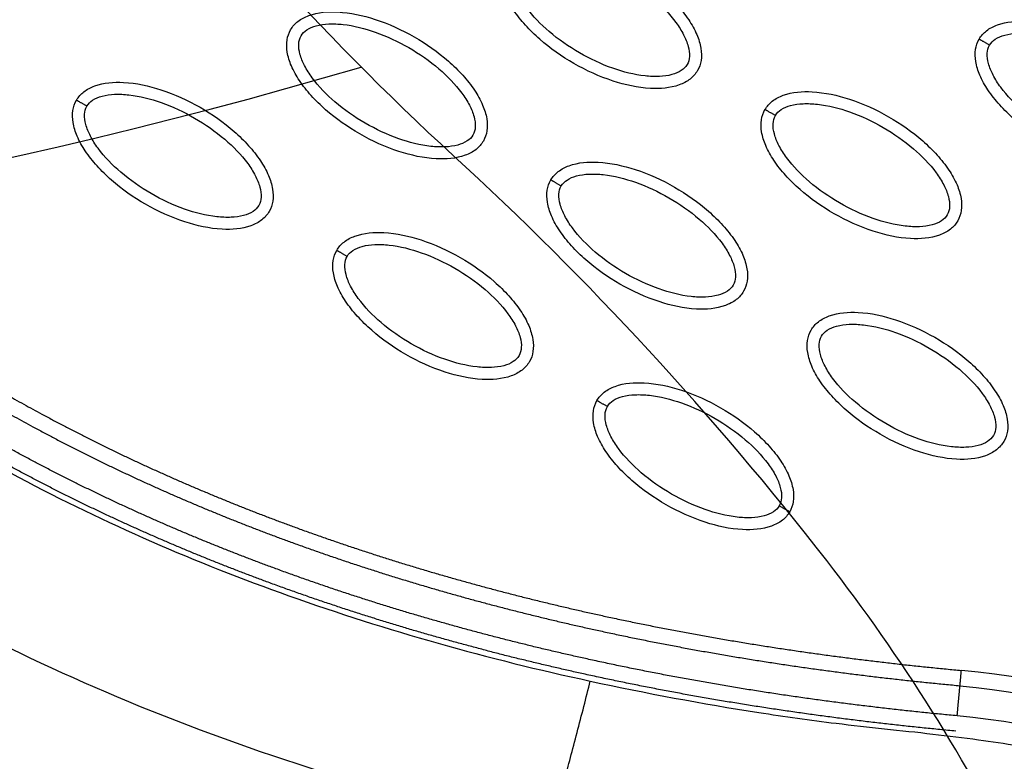
# Model space of a CAD drawing. Units: millimetres. Extents: x -2659 to 36524, y -348 to 25750.
# Drawn here: x 9660 to 9742, y 9051 to 9113 of the extents above; entities that cross this region are included whole.
import ezdxf

# ---------------------------------------------------------------- set-up
doc = ezdxf.new("R2010")
doc.units = ezdxf.units.MM
doc.layers.add('DiKom', color=7, linetype='Continuous')
doc.layers.add('QITELE', color=7, linetype='Continuous')
doc.dimstyles.new('Qitele', dxfattribs={"dimscale": 85, "dimtxt": 4, "dimasz": 5, "dimexe": 4, "dimexo": 0, "dimgap": 3, "dimtad": 1, "dimdec": 0, "dimrnd": 10, "dimzin": 1, "dimtxsty": 'Standard', "dimblk": 'OBLIQUE', "dimcen": 5, "dimdle": 4, "dimclrd": 256, "dimclre": 256, "dimclrt": 256, "dimadec": 0, "dimazin": 0, "dimtfac": 1, "dimtdec": 0, "dimtmove": 0, "dimatfit": 3, "dimldrblk": 'OBLIQUE', "dimfxl": 6, "dimfxlon": 1, "dimlwd": 40, "dimlwe": 30, "dimarcsym": 0})

# ---------------------------------------------------------------- blocks, each defined once
blk = doc.blocks.new('_Oblique')
at = {"color": 0, "linetype": 'ByBlock', "lineweight": -2}
blk.add_line((-0.5, -0.5), (0.5, 0.5), dxfattribs=at)
blk = doc.blocks.new('*D2')
at = {"layer": 'Defpoints', "color": 0, "transparency": 16777216}
for p in [(20146.931, 19119.945), (2614.902, 3316.628), (16561.145, 3316.628)]:
    blk.add_point(p, dxfattribs=at)
at = {"layer": 'QITELE', "lineweight": 40, "transparency": 16777216}
blk.add_line((2614.902, 19459.945), (2614.902, 2976.628), dxfattribs=at)
at = {"layer": 'QITELE', "lineweight": 30, "transparency": 16777216}
for p, q in [((3124.902, 19119.945), (2274.902, 19119.945)), ((3124.902, 3316.628), (2274.902, 3316.628))]:
    blk.add_line(p, q, dxfattribs=at)
at = {"layer": 'QITELE', "lineweight": 40, "transparency": 16777216, "xscale": 425, "yscale": 425, "zscale": 425}
for p, rotation in [((2614.902, 19119.945), 90), ((2614.902, 3316.628), 270)]:
    blk.add_blockref('_Oblique', p, dxfattribs=dict(at, rotation=rotation))
at = {"layer": 'QITELE', "transparency": 16777216, "insert": (1879.094, 11194.095), "char_height": 595, "attachment_point": 5, "rotation": 90}
blk.add_mtext('15800', dxfattribs=at)
blk = doc.blocks.new('*D3')
at = {"layer": 'Defpoints', "color": 0, "transparency": 16777216}
for p in [(20307.609, 21136.487), (1133.918, 1785.681), (16689.405, 1785.681)]:
    blk.add_point(p, dxfattribs=at)
at = {"layer": 'QITELE', "lineweight": 40, "transparency": 16777216}
blk.add_line((1133.918, 21476.487), (1133.918, 1445.681), dxfattribs=at)
at = {"layer": 'QITELE', "lineweight": 30, "transparency": 16777216}
for p, q in [((1643.918, 21136.487), (793.918, 21136.487)), ((1643.918, 1785.681), (793.918, 1785.681))]:
    blk.add_line(p, q, dxfattribs=at)
at = {"layer": 'QITELE', "lineweight": 40, "transparency": 16777216, "xscale": 425, "yscale": 425, "zscale": 425}
for p, rotation in [((1133.918, 21136.487), 90), ((1133.918, 1785.681), 270)]:
    blk.add_blockref('_Oblique', p, dxfattribs=dict(at, rotation=rotation))
at = {"layer": 'QITELE', "transparency": 16777216, "insert": (398.11, 11353.538), "char_height": 595, "attachment_point": 5, "rotation": 90}
blk.add_mtext('19460', dxfattribs=at)
blk = doc.blocks.new('*D4')
at = {"layer": 'Defpoints', "color": 0, "transparency": 16777216}
for p in [(30630.04, 22155.085), (4830.159, 7383.399), (30630.04, 7347.113)]:
    blk.add_point(p, dxfattribs=at)
at = {"layer": 'QITELE', "lineweight": 30, "transparency": 16777216}
for p, q in [((4830.159, 21645.085), (4830.159, 22495.085)), ((30630.04, 21645.085), (30630.04, 22495.085))]:
    blk.add_line(p, q, dxfattribs=at)
at = {"layer": 'QITELE', "lineweight": 40, "transparency": 16777216}
blk.add_line((4490.159, 22155.085), (30970.04, 22155.085), dxfattribs=at)
at = {"layer": 'QITELE', "lineweight": 40, "transparency": 16777216, "xscale": 425, "yscale": 425, "zscale": 425, "rotation": 180}
blk.add_blockref('_Oblique', (4830.159, 22155.085), dxfattribs=at)
at = {"layer": 'QITELE', "lineweight": 40, "transparency": 16777216, "xscale": 425, "yscale": 425, "zscale": 425}
blk.add_blockref('_Oblique', (30630.04, 22155.085), dxfattribs=at)
at = {"layer": 'QITELE', "transparency": 16777216, "insert": (17767.092, 22890.893), "char_height": 595, "attachment_point": 5}
blk.add_mtext('25800', dxfattribs=at)
blk = doc.blocks.new('*D5')
at = {"layer": 'Defpoints', "color": 0, "transparency": 16777216}
for p in [(32925.549, 23525.638), (32925.549, 7543.623), (3359.112, 7240.106)]:
    blk.add_point(p, dxfattribs=at)
at = {"layer": 'QITELE', "lineweight": 30, "transparency": 16777216}
for p, q in [((3359.112, 23015.638), (3359.112, 23865.638)), ((32925.549, 23015.638), (32925.549, 23865.638))]:
    blk.add_line(p, q, dxfattribs=at)
at = {"layer": 'QITELE', "lineweight": 40, "transparency": 16777216}
blk.add_line((3019.112, 23525.638), (33265.549, 23525.638), dxfattribs=at)
at = {"layer": 'QITELE', "lineweight": 40, "transparency": 16777216, "xscale": 425, "yscale": 425, "zscale": 425, "rotation": 180}
blk.add_blockref('_Oblique', (3359.112, 23525.638), dxfattribs=at)
at = {"layer": 'QITELE', "lineweight": 40, "transparency": 16777216, "xscale": 425, "yscale": 425, "zscale": 425}
blk.add_blockref('_Oblique', (32925.549, 23525.638), dxfattribs=at)
at = {"layer": 'QITELE', "transparency": 16777216, "insert": (17730.099, 24261.446), "char_height": 595, "attachment_point": 5}
blk.add_mtext('29460', dxfattribs=at)
blk = doc.blocks.new('RN-01201')
at = {"color": 7, "linetype": 'Continuous'}
for centre, radius, start, end in [((9845.989, 9264.96), 221.384, 215.75577, 227.4926), ((9558.645, 9552.812), 462.38, 260.56513, 286.34306), ((9512.506, 8901.122), 272.163, 37.83593, 47.4926), ((9606.218, 8973.906), 153.507, 15.0826, 37.83593), ((9732.403, 8991.696), 67.531, 47.30256, 84.69546)]:
    blk.add_arc(centre, radius, start, end, dxfattribs=at)
for points, knots in [([(9700.681, 9118.073), (9700.837, 9118.342), (9701.277, 9118.841), (9702.615, 9119.512), (9704.859, 9119.672), (9707.869, 9119.008), (9710.986, 9117.591), (9713.384, 9115.912), (9714.997, 9114.335), (9715.969, 9113.114), (9716.661, 9111.898), (9717.023, 9110.743), (9717.065, 9109.697), (9716.857, 9109.08), (9716.706, 9108.821)], [0, 0, 0, 0, 0.931282, 1.963926, 4.405774, 7.57197, 11.148142, 14.632238, 16.315102, 17.901156, 19.303984, 20.49461, 21.50794, 22.408074, 22.408074, 22.408074, 22.408074]), ([(9716.706, 9108.821), (9716.55, 9108.552), (9716.111, 9108.053), (9714.773, 9107.382), (9712.529, 9107.221), (9709.519, 9107.886), (9706.402, 9109.302), (9704.003, 9110.982), (9702.391, 9112.559), (9701.419, 9113.78), (9700.727, 9114.996), (9700.365, 9116.151), (9700.322, 9117.197), (9700.531, 9117.814), (9700.681, 9118.073)], [0, 0, 0, 0, 0.931282, 1.963926, 4.405774, 7.57197, 11.148142, 14.632238, 16.315102, 17.901156, 19.303984, 20.49461, 21.50794, 22.408074, 22.408074, 22.408074, 22.408074]), ([(9701.547, 9117.573), (9701.662, 9117.776), (9702.045, 9118.141), (9702.863, 9118.462), (9703.894, 9118.596), (9705.566, 9118.513), (9707.846, 9117.929), (9710.547, 9116.666), (9712.997, 9114.957), (9714.648, 9113.269), (9715.554, 9111.863), (9715.95, 9110.91), (9716.085, 9110.044), (9715.961, 9109.525), (9715.841, 9109.32)], [0, 0, 0, 0, 0.695548, 1.55083, 2.605063, 3.799426, 6.552763, 9.628831, 12.70974, 15.480796, 16.671344, 17.708738, 18.562502, 19.270195, 19.270195, 19.270195, 19.270195]), ([(9715.841, 9109.32), (9715.726, 9109.118), (9715.343, 9108.752), (9714.524, 9108.431), (9713.494, 9108.297), (9711.822, 9108.381), (9709.541, 9108.965), (9706.84, 9110.227), (9704.391, 9111.937), (9702.74, 9113.625), (9701.833, 9115.031), (9701.438, 9115.984), (9701.303, 9116.85), (9701.427, 9117.369), (9701.547, 9117.573)], [0, 0, 0, 0, 0.695548, 1.55083, 2.605063, 3.799426, 6.552763, 9.628831, 12.70974, 15.480796, 16.671344, 17.708738, 18.562502, 19.270195, 19.270195, 19.270195, 19.270195]), ([(9682.877, 9112.217), (9683.033, 9112.486), (9683.472, 9112.985), (9684.81, 9113.656), (9687.054, 9113.817), (9690.064, 9113.152), (9693.181, 9111.736), (9695.58, 9110.056), (9697.192, 9108.479), (9698.164, 9107.258), (9698.856, 9106.042), (9699.218, 9104.887), (9699.261, 9103.841), (9699.052, 9103.224), (9698.902, 9102.965)], [0, 0, 0, 0, 0.931282, 1.963926, 4.405774, 7.57197, 11.148142, 14.632238, 16.315102, 17.901156, 19.303984, 20.49461, 21.50794, 22.408074, 22.408074, 22.408074, 22.408074]), ([(9683.742, 9111.718), (9683.857, 9111.92), (9684.24, 9112.286), (9685.058, 9112.607), (9686.089, 9112.741), (9687.761, 9112.657), (9690.042, 9112.073), (9692.743, 9110.811), (9695.192, 9109.101), (9696.843, 9107.413), (9697.749, 9106.007), (9698.145, 9105.054), (9698.28, 9104.188), (9698.156, 9103.669), (9698.036, 9103.465)], [0, 0, 0, 0, 0.695548, 1.55083, 2.605063, 3.799426, 6.552763, 9.628831, 12.70974, 15.480796, 16.671344, 17.708738, 18.562502, 19.270195, 19.270195, 19.270195, 19.270195]), ([(9740.122, 9111.437), (9740.278, 9111.706), (9740.718, 9112.205), (9742.055, 9112.876), (9744.3, 9113.037), (9747.309, 9112.372), (9750.427, 9110.955), (9752.825, 9109.276), (9754.438, 9107.699), (9755.41, 9106.478), (9756.102, 9105.262), (9756.464, 9104.107), (9756.506, 9103.061), (9756.297, 9102.444), (9756.147, 9102.185)], [0, 0, 0, 0, 0.931276, 1.963919, 4.405768, 7.571965, 11.148137, 14.632233, 16.315096, 17.90115, 19.303978, 20.494603, 21.507941, 22.408096, 22.408096, 22.408096, 22.408096]), ([(9698.902, 9102.965), (9698.745, 9102.696), (9698.306, 9102.197), (9696.968, 9101.526), (9694.724, 9101.366), (9691.714, 9102.03), (9688.597, 9103.447), (9686.198, 9105.126), (9684.586, 9106.703), (9683.614, 9107.924), (9682.922, 9109.14), (9682.56, 9110.295), (9682.518, 9111.341), (9682.726, 9111.958), (9682.877, 9112.217)], [0, 0, 0, 0, 0.931282, 1.963926, 4.405774, 7.57197, 11.148142, 14.632238, 16.315102, 17.901156, 19.303984, 20.49461, 21.50794, 22.408074, 22.408074, 22.408074, 22.408074]), ([(9698.036, 9103.465), (9697.921, 9103.262), (9697.538, 9102.897), (9696.72, 9102.576), (9695.689, 9102.442), (9694.017, 9102.525), (9691.736, 9103.109), (9689.036, 9104.372), (9686.586, 9106.081), (9684.935, 9107.769), (9684.029, 9109.176), (9683.633, 9110.128), (9683.498, 9110.994), (9683.622, 9111.513), (9683.742, 9111.718)], [0, 0, 0, 0, 0.695548, 1.55083, 2.605063, 3.799426, 6.552763, 9.628831, 12.70974, 15.480796, 16.671344, 17.708738, 18.562502, 19.270195, 19.270195, 19.270195, 19.270195]), ([(9740.987, 9110.937), (9741.102, 9111.14), (9741.486, 9111.506), (9742.304, 9111.826), (9743.334, 9111.96), (9745.006, 9111.877), (9747.287, 9111.293), (9749.988, 9110.031), (9752.438, 9108.321), (9754.088, 9106.633), (9754.995, 9105.227), (9755.391, 9104.274), (9755.525, 9103.408), (9755.402, 9102.889), (9755.282, 9102.684)], [0, 0, 0, 0, 0.695548, 1.55083, 2.605063, 3.799426, 6.552763, 9.628831, 12.70974, 15.480796, 16.671344, 17.708738, 18.562502, 19.270195, 19.270195, 19.270195, 19.270195]), ([(9756.147, 9102.185), (9755.991, 9101.916), (9755.551, 9101.417), (9754.214, 9100.746), (9751.969, 9100.585), (9748.96, 9101.25), (9745.842, 9102.667), (9743.444, 9104.346), (9741.832, 9105.923), (9740.859, 9107.144), (9740.167, 9108.36), (9739.806, 9109.515), (9739.763, 9110.561), (9739.972, 9111.178), (9740.122, 9111.437)], [0, 0, 0, 0, 0.931276, 1.963919, 4.405768, 7.571965, 11.148137, 14.632233, 16.315096, 17.90115, 19.303978, 20.494603, 21.507941, 22.408096, 22.408096, 22.408096, 22.408096]), ([(9755.282, 9102.684), (9755.167, 9102.482), (9754.783, 9102.116), (9753.965, 9101.795), (9752.935, 9101.661), (9751.263, 9101.745), (9748.982, 9102.329), (9746.281, 9103.591), (9743.832, 9105.301), (9742.181, 9106.989), (9741.274, 9108.395), (9740.879, 9109.348), (9740.744, 9110.214), (9740.867, 9110.733), (9740.987, 9110.937)], [0, 0, 0, 0, 0.695548, 1.55083, 2.605063, 3.799426, 6.552763, 9.628831, 12.70974, 15.480796, 16.671344, 17.708738, 18.562502, 19.270195, 19.270195, 19.270195, 19.270195]), ([(9665.072, 9106.362), (9665.228, 9106.631), (9665.668, 9107.13), (9667.005, 9107.801), (9669.249, 9107.961), (9672.259, 9107.297), (9675.376, 9105.88), (9677.775, 9104.2), (9679.387, 9102.623), (9680.359, 9101.402), (9681.051, 9100.187), (9681.413, 9099.031), (9681.456, 9097.985), (9681.247, 9097.369), (9681.097, 9097.11)], [0, 0, 0, 0, 0.931282, 1.963926, 4.405774, 7.57197, 11.148142, 14.632238, 16.315102, 17.901156, 19.303984, 20.49461, 21.50794, 22.408074, 22.408074, 22.408074, 22.408074]), ([(9665.937, 9105.862), (9666.052, 9106.064), (9666.436, 9106.43), (9667.254, 9106.751), (9668.284, 9106.885), (9669.956, 9106.801), (9672.237, 9106.217), (9674.938, 9104.955), (9677.387, 9103.245), (9679.038, 9101.557), (9679.945, 9100.151), (9680.34, 9099.199), (9680.475, 9098.333), (9680.351, 9097.813), (9680.232, 9097.609)], [0, 0, 0, 0, 0.695548, 1.55083, 2.605063, 3.799426, 6.552763, 9.628831, 12.70974, 15.480796, 16.671344, 17.708738, 18.562502, 19.270195, 19.270195, 19.270195, 19.270195]), ([(9722.317, 9105.581), (9722.473, 9105.85), (9722.913, 9106.349), (9724.251, 9107.02), (9726.495, 9107.181), (9729.505, 9106.517), (9732.622, 9105.1), (9735.021, 9103.42), (9736.633, 9101.843), (9737.605, 9100.622), (9738.297, 9099.406), (9738.659, 9098.251), (9738.701, 9097.205), (9738.493, 9096.588), (9738.342, 9096.329)], [0, 0, 0, 0, 0.931276, 1.963919, 4.405768, 7.571965, 11.148137, 14.632233, 16.315096, 17.90115, 19.303978, 20.494603, 21.507941, 22.408096, 22.408096, 22.408096, 22.408096]), ([(9681.097, 9097.109), (9680.941, 9096.841), (9680.501, 9096.342), (9679.164, 9095.671), (9676.919, 9095.51), (9673.91, 9096.174), (9670.792, 9097.591), (9668.394, 9099.271), (9666.781, 9100.848), (9665.809, 9102.069), (9665.117, 9103.284), (9664.755, 9104.44), (9664.713, 9105.486), (9664.921, 9106.102), (9665.072, 9106.362)], [0, 0, 0, 0, 0.931282, 1.963926, 4.405774, 7.57197, 11.148142, 14.632238, 16.315102, 17.901156, 19.303984, 20.49461, 21.50794, 22.408074, 22.408074, 22.408074, 22.408074]), ([(9680.232, 9097.609), (9680.117, 9097.407), (9679.733, 9097.041), (9678.915, 9096.72), (9677.885, 9096.586), (9676.213, 9096.67), (9673.932, 9097.254), (9671.231, 9098.516), (9668.781, 9100.226), (9667.131, 9101.914), (9666.224, 9103.32), (9665.828, 9104.272), (9665.694, 9105.138), (9665.817, 9105.658), (9665.937, 9105.862)], [0, 0, 0, 0, 0.695548, 1.55083, 2.605063, 3.799426, 6.552763, 9.628831, 12.70974, 15.480796, 16.671344, 17.708738, 18.562502, 19.270195, 19.270195, 19.270195, 19.270195]), ([(9723.183, 9105.082), (9723.298, 9105.284), (9723.681, 9105.65), (9724.499, 9105.971), (9725.53, 9106.105), (9727.202, 9106.021), (9729.483, 9105.437), (9732.183, 9104.175), (9734.633, 9102.465), (9736.284, 9100.777), (9737.19, 9099.371), (9737.586, 9098.419), (9737.721, 9097.552), (9737.597, 9097.033), (9737.477, 9096.829)], [0, 0, 0, 0, 0.695548, 1.55083, 2.605063, 3.799426, 6.552763, 9.628831, 12.70974, 15.480796, 16.671344, 17.708738, 18.562502, 19.270195, 19.270195, 19.270195, 19.270195]), ([(9738.342, 9096.329), (9738.186, 9096.06), (9737.747, 9095.561), (9736.409, 9094.89), (9734.165, 9094.73), (9731.155, 9095.394), (9728.038, 9096.811), (9725.639, 9098.49), (9724.027, 9100.068), (9723.055, 9101.288), (9722.363, 9102.504), (9722.001, 9103.66), (9721.958, 9104.706), (9722.167, 9105.322), (9722.317, 9105.581)], [0, 0, 0, 0, 0.931276, 1.963919, 4.405768, 7.571965, 11.148137, 14.632233, 16.315096, 17.90115, 19.303978, 20.494603, 21.507941, 22.408096, 22.408096, 22.408096, 22.408096]), ([(9737.477, 9096.829), (9737.362, 9096.626), (9736.979, 9096.261), (9736.16, 9095.94), (9735.13, 9095.806), (9733.458, 9095.889), (9731.177, 9096.473), (9728.476, 9097.736), (9726.027, 9099.445), (9724.376, 9101.133), (9723.47, 9102.54), (9723.074, 9103.492), (9722.939, 9104.358), (9723.063, 9104.877), (9723.183, 9105.082)], [0, 0, 0, 0, 0.695548, 1.55083, 2.605063, 3.799426, 6.552763, 9.628831, 12.70974, 15.480796, 16.671344, 17.708738, 18.562502, 19.270195, 19.270195, 19.270195, 19.270195]), ([(9623.396, 9103.479), (9623.896, 9103.033), (9624.587, 9102.368), (9625.994, 9100.913), (9627.367, 9099.467), (9629.599, 9097.205), (9633.611, 9093.362), (9643.488, 9084.987), (9660.098, 9074.352), (9683.01, 9064.438), (9699.298, 9059.891), (9707.794, 9058.051)], [0, 0, 0, 0, 2.009884, 2.876369, 6.06985, 7.992851, 12.407222, 22.739046, 46.797836, 71.353416, 97.431292, 97.431292, 97.431292, 97.431292]), ([(9704.513, 9099.726), (9704.669, 9099.995), (9705.108, 9100.494), (9706.446, 9101.165), (9708.69, 9101.325), (9711.7, 9100.661), (9714.817, 9099.244), (9717.216, 9097.564), (9718.828, 9095.987), (9719.8, 9094.766), (9720.492, 9093.551), (9720.854, 9092.395), (9720.897, 9091.349), (9720.688, 9090.733), (9720.538, 9090.474)], [0, 0, 0, 0, 0.931282, 1.963926, 4.405774, 7.57197, 11.148142, 14.632238, 16.315102, 17.901156, 19.303984, 20.49461, 21.50794, 22.408074, 22.408074, 22.408074, 22.408074]), ([(9705.378, 9099.226), (9705.493, 9099.429), (9705.876, 9099.794), (9706.694, 9100.115), (9707.725, 9100.249), (9709.397, 9100.166), (9711.678, 9099.582), (9714.379, 9098.319), (9716.828, 9096.609), (9718.479, 9094.921), (9719.385, 9093.515), (9719.781, 9092.563), (9719.916, 9091.697), (9719.792, 9091.178), (9719.672, 9090.973)], [0, 0, 0, 0, 0.695548, 1.55083, 2.605063, 3.799426, 6.552763, 9.628831, 12.70974, 15.480796, 16.671344, 17.708738, 18.562502, 19.270195, 19.270195, 19.270195, 19.270195]), ([(9720.538, 9090.474), (9720.382, 9090.205), (9719.942, 9089.706), (9718.604, 9089.035), (9716.36, 9088.874), (9713.35, 9089.538), (9710.233, 9090.955), (9707.834, 9092.635), (9706.222, 9094.212), (9705.25, 9095.433), (9704.558, 9096.649), (9704.196, 9097.804), (9704.154, 9098.85), (9704.362, 9099.466), (9704.513, 9099.726)], [0, 0, 0, 0, 0.931282, 1.963926, 4.405774, 7.57197, 11.148142, 14.632238, 16.315102, 17.901156, 19.303984, 20.49461, 21.50794, 22.408074, 22.408074, 22.408074, 22.408074]), ([(9719.672, 9090.973), (9719.557, 9090.771), (9719.174, 9090.405), (9718.356, 9090.084), (9717.325, 9089.95), (9715.653, 9090.034), (9713.372, 9090.618), (9710.672, 9091.88), (9708.222, 9093.59), (9706.571, 9095.278), (9705.665, 9096.684), (9705.269, 9097.636), (9705.134, 9098.502), (9705.258, 9099.022), (9705.378, 9099.226)], [0, 0, 0, 0, 0.695548, 1.55083, 2.605063, 3.799426, 6.552763, 9.628831, 12.70974, 15.480796, 16.671344, 17.708738, 18.562502, 19.270195, 19.270195, 19.270195, 19.270195]), ([(9686.708, 9093.87), (9686.864, 9094.139), (9687.304, 9094.638), (9688.641, 9095.309), (9690.886, 9095.47), (9693.895, 9094.805), (9697.013, 9093.388), (9699.411, 9091.709), (9701.023, 9090.132), (9701.995, 9088.911), (9702.687, 9087.695), (9703.049, 9086.54), (9703.092, 9085.494), (9702.883, 9084.877), (9702.733, 9084.618)], [0, 0, 0, 0, 0.931282, 1.963926, 4.405774, 7.57197, 11.148142, 14.632238, 16.315102, 17.901156, 19.303984, 20.49461, 21.50794, 22.408074, 22.408074, 22.408074, 22.408074]), ([(9687.573, 9093.37), (9687.688, 9093.573), (9688.072, 9093.939), (9688.89, 9094.259), (9689.92, 9094.393), (9691.592, 9094.31), (9693.873, 9093.726), (9696.574, 9092.464), (9699.023, 9090.754), (9700.674, 9089.066), (9701.581, 9087.66), (9701.976, 9086.707), (9702.111, 9085.841), (9701.988, 9085.322), (9701.868, 9085.117)], [0, 0, 0, 0, 0.695548, 1.55083, 2.605063, 3.799426, 6.552763, 9.628831, 12.70974, 15.480796, 16.671344, 17.708738, 18.562502, 19.270195, 19.270195, 19.270195, 19.270195]), ([(9702.733, 9084.618), (9702.577, 9084.349), (9702.137, 9083.85), (9700.8, 9083.179), (9698.555, 9083.018), (9695.546, 9083.683), (9692.428, 9085.1), (9690.03, 9086.779), (9688.417, 9088.356), (9687.445, 9089.577), (9686.753, 9090.793), (9686.391, 9091.948), (9686.349, 9092.994), (9686.557, 9093.611), (9686.708, 9093.87)], [0, 0, 0, 0, 0.931282, 1.963926, 4.405774, 7.57197, 11.148142, 14.632238, 16.315102, 17.901156, 19.303984, 20.49461, 21.50794, 22.408074, 22.408074, 22.408074, 22.408074]), ([(9701.868, 9085.117), (9701.753, 9084.915), (9701.369, 9084.549), (9700.551, 9084.228), (9699.521, 9084.094), (9697.849, 9084.178), (9695.568, 9084.762), (9692.867, 9086.024), (9690.417, 9087.734), (9688.767, 9089.422), (9687.86, 9090.828), (9687.464, 9091.781), (9687.33, 9092.647), (9687.453, 9093.166), (9687.573, 9093.37)], [0, 0, 0, 0, 0.695548, 1.55083, 2.605063, 3.799426, 6.552763, 9.628831, 12.70974, 15.480796, 16.671344, 17.708738, 18.562502, 19.270195, 19.270195, 19.270195, 19.270195]), ([(9617.809, 9090.67), (9624.666, 9083.531), (9640.534, 9070.42), (9668.814, 9055.527), (9701.467, 9045.225), (9724.8, 9041.603), (9736.95, 9040.476)], [0, 0, 0, 0, 29.353151, 60.72507, 94.56671, 130.988569, 130.988569, 130.988569, 130.988569]), ([(9726.149, 9087.234), (9726.305, 9087.503), (9726.744, 9088.002), (9728.082, 9088.673), (9730.326, 9088.834), (9733.336, 9088.169), (9736.453, 9086.752), (9738.852, 9085.073), (9740.464, 9083.496), (9741.436, 9082.275), (9742.128, 9081.059), (9742.49, 9079.904), (9742.533, 9078.858), (9742.324, 9078.241), (9742.174, 9077.982)], [0, 0, 0, 0, 0.931277, 1.963919, 4.405768, 7.571965, 11.148137, 14.632233, 16.315096, 17.90115, 19.303978, 20.494603, 21.507941, 22.408096, 22.408096, 22.408096, 22.408096]), ([(9727.014, 9086.735), (9727.129, 9086.937), (9727.512, 9087.303), (9728.331, 9087.624), (9729.361, 9087.758), (9731.033, 9087.674), (9733.314, 9087.09), (9736.015, 9085.828), (9738.464, 9084.118), (9740.115, 9082.43), (9741.021, 9081.024), (9741.417, 9080.071), (9741.552, 9079.205), (9741.428, 9078.686), (9741.308, 9078.482)], [0, 0, 0, 0, 0.695548, 1.55083, 2.605063, 3.799426, 6.552763, 9.628831, 12.70974, 15.480796, 16.671344, 17.708738, 18.562502, 19.270195, 19.270195, 19.270195, 19.270195]), ([(9742.174, 9077.982), (9742.018, 9077.713), (9741.578, 9077.214), (9740.24, 9076.543), (9737.996, 9076.382), (9734.986, 9077.047), (9731.869, 9078.464), (9729.471, 9080.143), (9727.858, 9081.72), (9726.886, 9082.941), (9726.194, 9084.157), (9725.832, 9085.312), (9725.79, 9086.358), (9725.998, 9086.975), (9726.149, 9087.234)], [0, 0, 0, 0, 0.931276, 1.963919, 4.405768, 7.571965, 11.148137, 14.632233, 16.315096, 17.90115, 19.303978, 20.494603, 21.507941, 22.408096, 22.408096, 22.408096, 22.408096]), ([(9741.308, 9078.482), (9741.193, 9078.279), (9740.81, 9077.913), (9739.992, 9077.593), (9738.961, 9077.459), (9737.289, 9077.542), (9735.008, 9078.126), (9732.308, 9079.388), (9729.858, 9081.098), (9728.207, 9082.786), (9727.301, 9084.192), (9726.905, 9085.145), (9726.77, 9086.011), (9726.894, 9086.53), (9727.014, 9086.735)], [0, 0, 0, 0, 0.695548, 1.55083, 2.605063, 3.799426, 6.552763, 9.628831, 12.70974, 15.480796, 16.671344, 17.708738, 18.562502, 19.270195, 19.270195, 19.270195, 19.270195]), ([(9708.344, 9081.378), (9708.5, 9081.647), (9708.94, 9082.146), (9710.277, 9082.817), (9712.522, 9082.978), (9715.531, 9082.314), (9718.648, 9080.897), (9721.047, 9079.217), (9722.659, 9077.64), (9723.631, 9076.419), (9724.323, 9075.204), (9724.685, 9074.048), (9724.728, 9073.002), (9724.519, 9072.386), (9724.369, 9072.126)], [0, 0, 0, 0, 0.931277, 1.963919, 4.405768, 7.571965, 11.148137, 14.632233, 16.315096, 17.90115, 19.303978, 20.494603, 21.507941, 22.408096, 22.408096, 22.408096, 22.408096]), ([(9724.369, 9072.126), (9724.213, 9071.857), (9723.773, 9071.358), (9722.436, 9070.687), (9720.191, 9070.527), (9717.182, 9071.191), (9714.064, 9072.608), (9711.666, 9074.288), (9710.053, 9075.865), (9709.081, 9077.086), (9708.389, 9078.301), (9708.027, 9079.457), (9707.985, 9080.503), (9708.193, 9081.119), (9708.344, 9081.378)], [0, 0, 0, 0, 0.931276, 1.963919, 4.405768, 7.571965, 11.148137, 14.632233, 16.315096, 17.90115, 19.303978, 20.494603, 21.507941, 22.408096, 22.408096, 22.408096, 22.408096]), ([(9709.209, 9080.879), (9709.324, 9081.081), (9709.708, 9081.447), (9710.526, 9081.768), (9711.556, 9081.902), (9713.228, 9081.818), (9715.509, 9081.234), (9718.21, 9079.972), (9720.659, 9078.262), (9722.31, 9076.574), (9723.217, 9075.168), (9723.612, 9074.216), (9723.747, 9073.35), (9723.624, 9072.83), (9723.504, 9072.626)], [0, 0, 0, 0, 0.695548, 1.55083, 2.605063, 3.799426, 6.552763, 9.628831, 12.70974, 15.480796, 16.671344, 17.708738, 18.562502, 19.270195, 19.270195, 19.270195, 19.270195]), ([(9723.504, 9072.626), (9723.389, 9072.424), (9723.005, 9072.058), (9722.187, 9071.737), (9721.157, 9071.603), (9719.485, 9071.686), (9717.204, 9072.271), (9714.503, 9073.533), (9712.053, 9075.243), (9710.403, 9076.931), (9709.496, 9078.337), (9709.1, 9079.289), (9708.966, 9080.155), (9709.089, 9080.674), (9709.209, 9080.879)], [0, 0, 0, 0, 0.695548, 1.55083, 2.605063, 3.799426, 6.552763, 9.628831, 12.70974, 15.480796, 16.671344, 17.708738, 18.562502, 19.270195, 19.270195, 19.270195, 19.270195]), ([(9704.61, 9046.467), (9704.639, 9046.46), (9704.828, 9046.943), (9705.589, 9049.591), (9706.69, 9053.72), (9707.448, 9056.681), (9707.794, 9058.051)], [-0.9999957, -0.9999957, -0.9999957, -0.9999957, -0.7499061, -0.4998122, -0.2497182, 0, 0, 0, 0]), ([(9707.794, 9058.051), (9712.434, 9057.045), (9719.234, 9055.768), (9728.756, 9054.429), (9734.865, 9053.832), (9740.997, 9053.079), (9747.028, 9052.096), (9753.123, 9050.269), (9758.251, 9048.085), (9763.026, 9045.742), (9768.664, 9042.181), (9773.872, 9037.821), (9777.599, 9034.468), (9780.843, 9031.44), (9784.612, 9027.922), (9794.135, 9019.09), (9804.44, 9009.622), (9813.411, 9001.331), (9816.78, 8998.207), (9818.304, 8996.822), (9820.239, 8995.201), (9823.184, 8993.147), (9827.04, 8991.102), (9831.672, 8989.522), (9835.871, 8988.646), (9839.999, 8988.274), (9845.438, 8988.391), (9852.674, 8989.551), (9861.216, 8992.671), (9869.749, 8997.314), (9878.083, 9003.392), (9886.766, 9011.494), (9892.209, 9017.94), (9895.01, 9021.691)], [0, 0, 0, 0, 14.244299, 20.746345, 28.841398, 32.656929, 39.282229, 47.14963, 51.695617, 55.992657, 63.100399, 71.651702, 76.334153, 78.153382, 84.958136, 91.804063, 117.113257, 126.945127, 128.448578, 130.897767, 133.122655, 136.018531, 141.656527, 146.17443, 150.660272, 154.506813, 158.585994, 166.958911, 176.400787, 185.748972, 196.053041, 207.274445, 221.318368, 221.318368, 221.318368, 221.318368])]:
    blk.add_open_spline(points, degree=3, knots=knots, dxfattribs=at)
for points, weights, degree in [([(9740.987, 9110.937), (9740.481, 9111.23), (9740.122, 9111.437), (9740.122, 9111.437)], [1, 0.804777884907, 0.804783411476, 1], 3), ([(9665.937, 9105.862), (9665.43, 9106.155), (9665.072, 9106.362), (9665.072, 9106.362)], [1, 0.804777800895, 0.804783336551, 1], 3), ([(9723.183, 9105.082), (9722.676, 9105.374), (9722.317, 9105.581), (9722.317, 9105.581)], [1, 0.80477788498, 0.804783411558, 1], 3), ([(9705.378, 9099.226), (9704.871, 9099.519), (9704.513, 9099.726), (9704.513, 9099.726)], [1, 0.804777800894, 0.804783336551, 1], 3), ([(9687.573, 9093.37), (9687.066, 9093.663), (9686.708, 9093.87), (9686.708, 9093.87)], [1, 0.804777800895, 0.804783336551, 1], 3), ([(9709.209, 9080.879), (9708.702, 9081.172), (9708.344, 9081.378), (9708.344, 9081.378)], [1, 0.804777884997, 0.804783411577, 1], 3), ([(9724.369, 9072.126), (9724.369, 9072.126), (9724.01, 9072.333), (9723.504, 9072.626)], [1, 0.80478333668, 0.804777801009, 1], 3), ([(9738.529, 9057.667), (9738.57, 9058.113), (9738.647, 9058.938)], [1, 0.877705893839, 1], 2)]:
    blk.add_rational_spline(points, weights, degree=degree, dxfattribs=at)
for points, weights, degree, knots in [([(9631.158, 9103.52), (9635.334, 9099.188), (9639.83, 9095.188), (9644.62, 9091.545), (9650.111, 9087.376), (9655.909, 9083.643), (9661.979, 9080.37), (9668.888, 9076.626), (9676.101, 9073.445), (9683.49, 9070.757), (9691.845, 9067.717), (9700.425, 9065.308), (9709.118, 9063.422), (9718.853, 9061.311), (9728.73, 9059.857), (9738.647, 9058.938)], [1, 0.998037870086, 0.998037870086, 1, 0.99800296559, 0.99800296559, 1, 1, 1, 1, 1, 1, 1, 0.977459975455, 0.955428003617, 0.933892632965], 3, [0, 0, 0, 0, 18.034058, 18.034058, 18.034058, 38.6999, 38.6999, 38.6999, 62.519642, 62.519642, 62.519642, 89.452954, 89.452954, 89.452954, 119.616609, 119.616609, 119.616609, 119.616609]), ([(9630.238, 9102.636), (9634.46, 9098.256), (9639.005, 9094.212), (9643.846, 9090.529), (9649.391, 9086.319), (9655.245, 9082.55), (9661.372, 9079.246), (9668.343, 9075.468), (9675.614, 9072.262), (9683.056, 9069.555), (9691.471, 9066.493), (9700.106, 9064.069), (9708.849, 9062.174), (9718.64, 9060.05), (9728.567, 9058.59), (9738.529, 9057.667)], [1, 0.99803728617, 0.99803728617, 1, 0.998002219989, 0.998002219989, 1, 1, 1, 1, 1, 1, 1, 0.977459975455, 0.955428003617, 0.933892632965], 3, [0, 0, 0, 0, 18.232034, 18.232034, 18.232034, 39.096618, 39.096618, 39.096618, 62.91636, 62.91636, 62.91636, 89.849672, 89.849672, 89.849672, 120.013327, 120.013327, 120.013327, 120.013327]), ([(9738.297, 9055.163), (9727.984, 9056.119), (9717.715, 9057.645), (9707.601, 9059.874), (9698.7, 9061.835), (9689.919, 9064.339), (9681.377, 9067.494), (9673.916, 9070.249), (9666.638, 9073.5), (9659.667, 9077.313), (9653.523, 9080.657), (9647.654, 9084.463), (9642.093, 9088.706), (9637.234, 9092.42), (9632.669, 9096.49), (9628.426, 9100.893)], [1, 1.02306191005, 1.04665567179, 1.07079355074, 1.07079355074, 1.07079355074, 1.07079355074, 1.07079355074, 1.07079355074, 1.07079355074, 1.06869988995, 1.06869988995, 1.07079355074, 1.06875324249, 1.06875324249, 1.07079355074], 3, [1.225922, 1.225922, 1.225922, 1.225922, 32.562281, 32.562281, 32.562281, 60.142975, 60.142975, 60.142975, 84.230658, 84.230658, 84.230658, 105.195332, 105.195332, 105.195332, 123.524658, 123.524658, 123.524658, 123.524658]), ([(9738.179, 9053.893), (9727.82, 9054.852), (9717.499, 9056.385), (9707.328, 9058.625), (9698.376, 9060.597), (9689.54, 9063.117), (9680.937, 9066.294), (9673.423, 9069.068), (9666.087, 9072.345), (9659.056, 9076.19), (9652.855, 9079.567), (9646.93, 9083.408), (9641.317, 9087.691), (9636.407, 9091.445), (9631.794, 9095.558), (9627.506, 9100.009)], [1, 1.02306191005, 1.04665567179, 1.07079355074, 1.07079355074, 1.07079355074, 1.07079355074, 1.07079355074, 1.07079355074, 1.07079355074, 1.0686991513, 1.0686991513, 1.07079355074, 1.06875264573, 1.06875264573, 1.07079355074], 3, [1.225922, 1.225922, 1.225922, 1.225922, 32.562281, 32.562281, 32.562281, 60.142975, 60.142975, 60.142975, 84.230658, 84.230658, 84.230658, 105.391997, 105.391997, 105.391997, 123.916383, 123.916383, 123.916383, 123.916383]), ([(9738.297, 9055.163), (9738.338, 9055.603), (9738.413, 9056.415), (9738.488, 9057.228), (9738.529, 9057.667)], [1, 0.877725694961, 1, 0.877725694961, 1], 2, [-2.99813, -2.99813, -2.99813, -1.499065, -1.499065, 0, 0, 0])]:
    blk.add_rational_spline(points, weights, degree=degree, knots=knots, dxfattribs=at)
for points in [[(9738.529, 9057.667), (9752.883, 9056.339), (9766.746, 9050.172), (9777.343, 9040.4)], [(9775.632, 9038.545), (9765.439, 9047.947), (9752.104, 9053.883), (9738.297, 9055.163)]]:
    blk.add_open_spline(points, degree=3, dxfattribs=at)

msp = doc.modelspace()

# ---------------------------------------------------------------- block references
at = {"layer": 'DiKom'}
msp.add_blockref('RN-01201', (0, 0), dxfattribs=at)

# ---------------------------------------------------------------- dimensions: what is measured, and where the dimension line sits
at = {"layer": 'QITELE'}
for base, p1, p2, text, picture, middle in [((32925.549, 23525.638), (3359.112, 7240.106), (32925.549, 7543.623), '29460', '*D5', (17730.099, 23525.638)), ((30630.04, 22155.085), (4830.159, 7383.399), (30630.04, 7347.113), '25800', '*D4', (17767.092, 22155.085))]:
    dim = msp.add_linear_dim(base=base, p1=p1, p2=p2, text=text, dimstyle='Qitele', override={"dimtxt": 7, "dimgap": 5}, dxfattribs=at)
    dim.commit()
    dim.dimension.update_dxf_attribs({"geometry": picture, "text_midpoint": middle, "dimtype": 160})
for base, p1, p2, text, picture, middle in [((1133.918, 1785.681), (20307.609, 21136.487), (16689.405, 1785.681), '19460', '*D3', (1133.918, 11353.538)), ((2614.902, 3316.628), (20146.931, 19119.945), (16561.145, 3316.628), '15800', '*D2', (2614.902, 11194.095))]:
    dim = msp.add_linear_dim(base=base, p1=p1, p2=p2, angle=90, text=text, dimstyle='Qitele', override={"dimtxt": 7, "dimgap": 5}, dxfattribs=at)
    dim.commit()
    dim.dimension.update_dxf_attribs({"geometry": picture, "text_midpoint": middle, "dimtype": 160})

doc.saveas('drawing.dxf')
